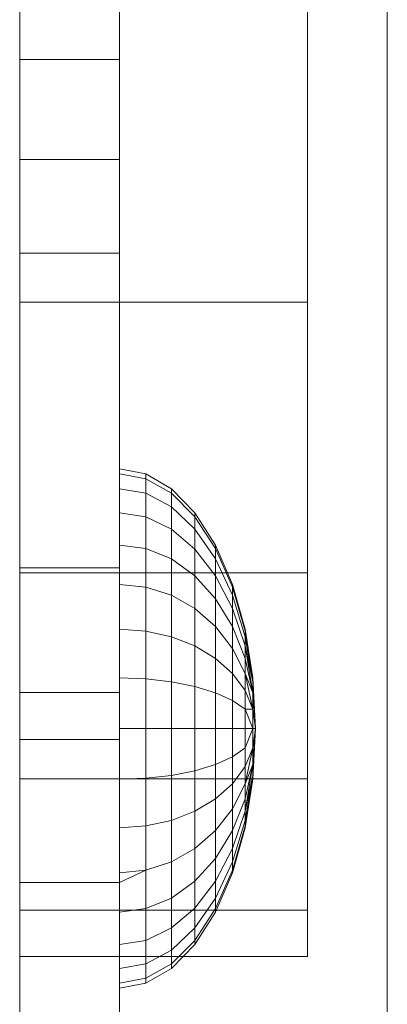
# Model space of a CAD drawing. Units: inches. Extents: x 6267 to 14014, y 100 to 5579.
# Drawn here: x 13451 to 13455, y 3625 to 3637 of the extents above; entities that cross this region are included whole.
import ezdxf

# ---------------------------------------------------------------- set-up
doc = ezdxf.new("R2010")
doc.units = ezdxf.units.IN
doc.header["$MEASUREMENT"] = 0

# ---------------------------------------------------------------- blocks, each defined once
blk = doc.blocks.new('5001_DWG-664013-South')
at = {"lineweight": 9}
for p, q in [((76418.722, 11.686), (76418.722, 690.209)), ((76423.18, 679.053), (76423.18, 47.267)), ((76419.931, 63.833), (76419.931, 67.655)), ((76419.931, 63.833), (76419.931, 67.655)), ((76419.931, 66.182), (76419.931, 67.655)), ((76419.931, 64.971), (76419.931, 67.655)), ((76419.931, 63.833), (76419.931, 67.655)), ((76419.931, 63.833), (76419.931, 67.655)), ((76419.931, 63.833), (76419.931, 67.655)), ((76419.931, 63.833), (76419.931, 67.655)), ((76419.931, 63.833), (76419.931, 67.655)), ((76419.931, 63.833), (76419.931, 67.655)), ((76419.931, 63.833), (76419.931, 67.655)), ((76419.931, 63.833), (76419.931, 67.655)), ((76419.931, 63.833), (76419.931, 67.655)), ((76419.931, 63.833), (76419.931, 67.655)), ((76419.931, 63.833), (76419.931, 67.655)), ((76419.931, 63.833), (76419.931, 67.655)), ((76419.931, 63.833), (76419.931, 67.655)), ((76419.931, 63.833), (76419.931, 67.655)), ((76419.931, 63.833), (76419.931, 67.655)), ((76419.931, 63.833), (76419.931, 67.655)), ((76419.931, 63.833), (76419.931, 67.655)), ((76419.931, 63.833), (76419.931, 67.655)), ((76419.931, 63.833), (76419.931, 67.655)), ((76419.931, 63.833), (76419.931, 67.655)), ((76419.931, 63.833), (76419.931, 67.655)), ((76422.214, 63.235), (76422.214, 67.171)), ((76419.931, 66.182), (76418.722, 66.182)), ((76419.931, 66.182), (76419.931, 64.971)), ((76419.931, 63.833), (76419.931, 66.182)), ((76419.931, 64.971), (76418.722, 64.971)), ((76419.931, 64.971), (76418.722, 64.971)), ((76419.931, 63.833), (76419.931, 64.971)), ((76419.931, 63.833), (76419.931, 64.971)), ((76419.931, 63.833), (76418.722, 63.833)), ((76419.931, 63.833), (76418.722, 63.833)), ((76419.931, 60.011), (76419.931, 63.833)), ((76419.931, 60.011), (76419.931, 63.833)), ((76419.931, 60.011), (76419.931, 63.833)), ((76419.931, 63.833), (76419.931, 60.011)), ((76419.931, 60.011), (76419.931, 63.833)), ((76419.931, 60.011), (76419.931, 63.833)), ((76419.931, 60.011), (76419.931, 63.833)), ((76419.931, 60.011), (76419.931, 63.833)), ((76419.931, 60.011), (76419.931, 63.833)), ((76419.931, 60.011), (76419.931, 63.833)), ((76419.931, 60.011), (76419.931, 63.833)), ((76419.931, 60.011), (76419.931, 63.833)), ((76419.931, 60.011), (76419.931, 63.833)), ((76419.931, 60.011), (76419.931, 63.833)), ((76419.931, 60.011), (76419.931, 63.833)), ((76419.931, 60.011), (76419.931, 63.833)), ((76419.931, 60.011), (76419.931, 63.833)), ((76419.931, 60.011), (76419.931, 63.833)), ((76419.931, 60.011), (76419.931, 63.833)), ((76419.931, 60.011), (76419.931, 63.833)), ((76419.931, 60.011), (76419.931, 63.833)), ((76419.931, 60.011), (76419.931, 63.833)), ((76419.931, 60.011), (76419.931, 63.833)), ((76419.931, 60.011), (76419.931, 63.833)), ((76419.931, 60.011), (76419.931, 63.833)), ((76419.931, 60.011), (76419.931, 63.833)), ((76419.931, 60.011), (76419.931, 63.833)), ((76419.931, 60.011), (76419.931, 63.833)), ((76422.214, 63.235), (76418.722, 63.235)), ((76422.214, 59.95), (76422.214, 63.235)), ((76420.253, 61.15), (76419.931, 61.211)), ((76419.931, 61.15), (76419.931, 61.211)), ((76419.931, 61.211), (76419.931, 61.15)), ((76420.253, 61.15), (76419.931, 61.211)), ((76419.931, 61.15), (76419.931, 61.211)), ((76419.931, 61.211), (76419.931, 61.15)), ((76419.931, 61.211), (76419.931, 58.057)), ((76419.931, 61.211), (76419.931, 58.057)), ((76419.931, 61.15), (76419.931, 60.971)), ((76419.931, 60.971), (76419.931, 61.15)), ((76419.931, 61.15), (76419.931, 60.971)), ((76419.931, 60.971), (76419.931, 61.15)), ((76420.253, 61.091), (76419.931, 61.15)), ((76420.253, 61.091), (76419.931, 61.15)), ((76419.931, 61.15), (76419.931, 58.057)), ((76419.931, 61.15), (76419.931, 58.057)), ((76420.253, 61.091), (76419.931, 61.15)), ((76420.253, 61.091), (76419.931, 61.15)), ((76419.931, 61.15), (76419.931, 58.057)), ((76419.931, 61.15), (76419.931, 58.057)), ((76420.563, 60.971), (76420.253, 61.15)), ((76420.563, 60.971), (76420.253, 61.15)), ((76420.253, 61.091), (76420.253, 61.15)), ((76420.253, 61.15), (76420.253, 61.091)), ((76420.253, 61.091), (76420.253, 61.15)), ((76420.253, 61.15), (76420.253, 61.091)), ((76420.563, 60.915), (76420.253, 61.091)), ((76420.563, 60.915), (76420.253, 61.091)), ((76420.253, 61.091), (76420.253, 60.915)), ((76420.253, 60.915), (76420.253, 61.091)), ((76420.563, 60.915), (76420.253, 61.091)), ((76420.563, 60.915), (76420.253, 61.091)), ((76420.253, 61.091), (76420.253, 60.915)), ((76420.253, 60.915), (76420.253, 61.091)), ((76419.931, 60.971), (76419.931, 60.679)), ((76419.931, 60.679), (76419.931, 60.971)), ((76419.931, 60.971), (76419.931, 60.679)), ((76419.931, 60.679), (76419.931, 60.971)), ((76420.253, 60.915), (76419.931, 60.971)), ((76420.253, 60.915), (76419.931, 60.971)), ((76419.931, 60.971), (76419.931, 58.057)), ((76419.931, 60.971), (76419.931, 58.057)), ((76420.253, 60.915), (76419.931, 60.971)), ((76420.253, 60.915), (76419.931, 60.971)), ((76419.931, 60.971), (76419.931, 58.057)), ((76419.931, 60.971), (76419.931, 58.057)), ((76420.563, 60.749), (76420.253, 60.915)), ((76420.563, 60.749), (76420.253, 60.915)), ((76420.253, 60.915), (76420.253, 60.629)), ((76420.253, 60.629), (76420.253, 60.915)), ((76420.563, 60.749), (76420.253, 60.915)), ((76420.563, 60.749), (76420.253, 60.915)), ((76420.253, 60.915), (76420.253, 60.629)), ((76420.253, 60.629), (76420.253, 60.915)), ((76420.848, 60.679), (76420.563, 60.971)), ((76420.848, 60.679), (76420.563, 60.971)), ((76420.563, 60.915), (76420.563, 60.971)), ((76420.563, 60.971), (76420.563, 60.915)), ((76420.563, 60.915), (76420.563, 60.971)), ((76420.563, 60.971), (76420.563, 60.915)), ((76420.848, 60.629), (76420.563, 60.915)), ((76420.848, 60.629), (76420.563, 60.915)), ((76420.563, 60.915), (76420.563, 60.749)), ((76420.563, 60.749), (76420.563, 60.915)), ((76420.848, 60.629), (76420.563, 60.915)), ((76420.848, 60.629), (76420.563, 60.915)), ((76420.563, 60.915), (76420.563, 60.749)), ((76420.563, 60.749), (76420.563, 60.915)), ((76419.931, 60.679), (76419.931, 60.287)), ((76419.931, 60.287), (76419.931, 60.679)), ((76419.931, 60.679), (76419.931, 60.287)), ((76419.931, 60.287), (76419.931, 60.679)), ((76420.253, 60.629), (76419.931, 60.679)), ((76420.253, 60.629), (76419.931, 60.679)), ((76419.931, 60.679), (76419.931, 58.057)), ((76419.931, 60.679), (76419.931, 58.057)), ((76420.253, 60.629), (76419.931, 60.679)), ((76420.253, 60.629), (76419.931, 60.679)), ((76419.931, 60.679), (76419.931, 58.057)), ((76419.931, 60.679), (76419.931, 58.057)), ((76420.848, 60.48), (76420.563, 60.749)), ((76420.848, 60.48), (76420.563, 60.749)), ((76420.563, 60.749), (76420.563, 60.48)), ((76420.563, 60.48), (76420.563, 60.749)), ((76420.848, 60.48), (76420.563, 60.749)), ((76420.848, 60.48), (76420.563, 60.749)), ((76420.563, 60.749), (76420.563, 60.48)), ((76420.563, 60.48), (76420.563, 60.749)), ((76421.099, 60.287), (76420.848, 60.679)), ((76421.099, 60.287), (76420.848, 60.679)), ((76420.848, 60.629), (76420.848, 60.679)), ((76420.848, 60.679), (76420.848, 60.629)), ((76420.848, 60.629), (76420.848, 60.679)), ((76420.848, 60.679), (76420.848, 60.629)), ((76420.563, 60.48), (76420.253, 60.629)), ((76420.563, 60.48), (76420.253, 60.629)), ((76420.253, 60.629), (76420.253, 60.244)), ((76420.253, 60.244), (76420.253, 60.629)), ((76420.563, 60.48), (76420.253, 60.629)), ((76420.563, 60.48), (76420.253, 60.629)), ((76420.253, 60.629), (76420.253, 60.244)), ((76420.253, 60.244), (76420.253, 60.629)), ((76421.099, 60.244), (76420.848, 60.629)), ((76421.099, 60.244), (76420.848, 60.629)), ((76420.848, 60.629), (76420.848, 60.48)), ((76420.848, 60.48), (76420.848, 60.629)), ((76421.099, 60.244), (76420.848, 60.629)), ((76421.099, 60.244), (76420.848, 60.629)), ((76420.848, 60.629), (76420.848, 60.48)), ((76420.848, 60.48), (76420.848, 60.629)), ((76420.848, 60.237), (76420.563, 60.48)), ((76420.848, 60.237), (76420.563, 60.48)), ((76420.563, 60.48), (76420.563, 60.117)), ((76420.563, 60.117), (76420.563, 60.48)), ((76420.848, 60.237), (76420.563, 60.48)), ((76420.848, 60.237), (76420.563, 60.48)), ((76420.563, 60.48), (76420.563, 60.117)), ((76420.563, 60.117), (76420.563, 60.48)), ((76421.099, 60.117), (76420.848, 60.48)), ((76421.099, 60.117), (76420.848, 60.48)), ((76420.848, 60.48), (76420.848, 60.237)), ((76420.848, 60.237), (76420.848, 60.48)), ((76421.099, 60.117), (76420.848, 60.48)), ((76421.099, 60.117), (76420.848, 60.48)), ((76420.848, 60.48), (76420.848, 60.237)), ((76420.848, 60.237), (76420.848, 60.48)), ((76419.931, 60.287), (76419.931, 59.809)), ((76419.931, 59.809), (76419.931, 60.287)), ((76419.931, 60.287), (76419.931, 59.809)), ((76419.931, 59.809), (76419.931, 60.287)), ((76420.253, 60.244), (76419.931, 60.287)), ((76420.253, 60.244), (76419.931, 60.287)), ((76419.931, 60.287), (76419.931, 58.057)), ((76419.931, 60.287), (76419.931, 58.057)), ((76420.253, 60.244), (76419.931, 60.287)), ((76420.253, 60.244), (76419.931, 60.287)), ((76419.931, 60.287), (76419.931, 58.057)), ((76419.931, 60.287), (76419.931, 58.057)), ((76421.304, 59.809), (76421.099, 60.287)), ((76421.304, 59.809), (76421.099, 60.287)), ((76421.099, 60.244), (76421.099, 60.287)), ((76421.099, 60.287), (76421.099, 60.244)), ((76421.099, 60.244), (76421.099, 60.287)), ((76421.099, 60.287), (76421.099, 60.244)), ((76420.563, 60.117), (76420.253, 60.244)), ((76420.563, 60.117), (76420.253, 60.244)), ((76420.253, 60.244), (76420.253, 59.776)), ((76420.253, 59.776), (76420.253, 60.244)), ((76420.563, 60.117), (76420.253, 60.244)), ((76420.563, 60.117), (76420.253, 60.244)), ((76420.253, 60.244), (76420.253, 59.776)), ((76420.253, 59.776), (76420.253, 60.244)), ((76421.099, 59.911), (76420.848, 60.237)), ((76421.099, 59.911), (76420.848, 60.237)), ((76420.848, 60.237), (76420.848, 59.911)), ((76420.848, 59.911), (76420.848, 60.237)), ((76421.099, 59.911), (76420.848, 60.237)), ((76421.099, 59.911), (76420.848, 60.237)), ((76420.848, 60.237), (76420.848, 59.911)), ((76420.848, 59.911), (76420.848, 60.237)), ((76421.304, 59.776), (76421.099, 60.244)), ((76421.304, 59.776), (76421.099, 60.244)), ((76421.099, 60.244), (76421.099, 60.117)), ((76421.099, 60.117), (76421.099, 60.244)), ((76421.304, 59.776), (76421.099, 60.244)), ((76421.304, 59.776), (76421.099, 60.244)), ((76421.099, 60.244), (76421.099, 60.117)), ((76421.099, 60.117), (76421.099, 60.244)), ((76420.848, 59.911), (76420.563, 60.117)), ((76420.848, 59.911), (76420.563, 60.117)), ((76420.563, 60.117), (76420.563, 59.676)), ((76420.563, 59.676), (76420.563, 60.117)), ((76420.848, 59.911), (76420.563, 60.117)), ((76420.848, 59.911), (76420.563, 60.117)), ((76420.563, 60.117), (76420.563, 59.676)), ((76420.563, 59.676), (76420.563, 60.117)), ((76421.304, 59.676), (76421.099, 60.117)), ((76421.304, 59.676), (76421.099, 60.117)), ((76421.099, 60.117), (76421.099, 59.911)), ((76421.099, 59.911), (76421.099, 60.117)), ((76421.304, 59.676), (76421.099, 60.117)), ((76421.304, 59.676), (76421.099, 60.117)), ((76421.099, 60.117), (76421.099, 59.911)), ((76421.099, 59.911), (76421.099, 60.117)), ((76419.931, 60.011), (76418.722, 60.011)), ((76419.931, 60.011), (76418.722, 60.011)), ((76422.214, 59.95), (76418.722, 59.95)), ((76419.931, 56.189), (76419.931, 60.011)), ((76419.931, 56.189), (76419.931, 60.011)), ((76419.931, 60.011), (76419.931, 58.496)), ((76419.931, 60.011), (76419.931, 58.496)), ((76419.931, 56.189), (76419.931, 60.011)), ((76419.931, 56.189), (76419.931, 60.011)), ((76419.931, 56.189), (76419.931, 60.011)), ((76419.931, 56.189), (76419.931, 60.011)), ((76419.931, 56.189), (76419.931, 60.011)), ((76419.931, 56.189), (76419.931, 60.011)), ((76419.931, 56.189), (76419.931, 60.011)), ((76419.931, 56.189), (76419.931, 60.011)), ((76419.931, 56.189), (76419.931, 60.011)), ((76419.931, 56.189), (76419.931, 60.011)), ((76419.931, 56.189), (76419.931, 60.011)), ((76419.931, 56.189), (76419.931, 60.011)), ((76419.931, 56.189), (76419.931, 60.011)), ((76419.931, 56.189), (76419.931, 60.011)), ((76419.931, 56.189), (76419.931, 60.011)), ((76419.931, 56.189), (76419.931, 60.011)), ((76419.931, 56.189), (76419.931, 60.011)), ((76419.931, 56.189), (76419.931, 60.011)), ((76419.931, 56.189), (76419.931, 60.011)), ((76419.931, 56.189), (76419.931, 60.011)), ((76419.931, 56.189), (76419.931, 60.011)), ((76419.931, 56.189), (76419.931, 60.011)), ((76419.931, 56.189), (76419.931, 60.011)), ((76419.931, 56.189), (76419.931, 60.011)), ((76422.214, 57.446), (76422.214, 59.95)), ((76419.931, 59.809), (76419.931, 59.264)), ((76419.931, 59.264), (76419.931, 59.809)), ((76419.931, 59.809), (76419.931, 59.264)), ((76419.931, 59.264), (76419.931, 59.809)), ((76420.253, 59.776), (76419.931, 59.809)), ((76420.253, 59.776), (76419.931, 59.809)), ((76419.931, 59.809), (76419.931, 58.057)), ((76419.931, 59.809), (76419.931, 58.057)), ((76420.253, 59.776), (76419.931, 59.809)), ((76420.253, 59.776), (76419.931, 59.809)), ((76419.931, 59.809), (76419.931, 58.057)), ((76419.931, 59.809), (76419.931, 58.057)), ((76421.099, 59.634), (76420.848, 59.911)), ((76421.099, 59.634), (76420.848, 59.911)), ((76420.848, 59.911), (76420.848, 59.514)), ((76420.848, 59.514), (76420.848, 59.911)), ((76421.099, 59.634), (76420.848, 59.911)), ((76421.099, 59.634), (76420.848, 59.911)), ((76420.848, 59.911), (76420.848, 59.514)), ((76420.848, 59.514), (76420.848, 59.911)), ((76421.304, 59.514), (76421.099, 59.911)), ((76421.304, 59.514), (76421.099, 59.911)), ((76421.099, 59.911), (76421.099, 59.634)), ((76421.099, 59.634), (76421.099, 59.911)), ((76421.304, 59.514), (76421.099, 59.911)), ((76421.304, 59.514), (76421.099, 59.911)), ((76421.099, 59.911), (76421.099, 59.634)), ((76421.099, 59.634), (76421.099, 59.911)), ((76421.457, 59.264), (76421.304, 59.809)), ((76421.457, 59.264), (76421.304, 59.809)), ((76421.304, 59.776), (76421.304, 59.809)), ((76421.304, 59.809), (76421.304, 59.776)), ((76421.304, 59.776), (76421.304, 59.809)), ((76421.304, 59.809), (76421.304, 59.776)), ((76420.563, 59.676), (76420.253, 59.776)), ((76420.563, 59.676), (76420.253, 59.776)), ((76420.253, 59.776), (76420.253, 59.241)), ((76420.253, 59.241), (76420.253, 59.776)), ((76420.563, 59.676), (76420.253, 59.776)), ((76420.563, 59.676), (76420.253, 59.776)), ((76420.253, 59.776), (76420.253, 59.241)), ((76420.253, 59.241), (76420.253, 59.776)), ((76421.457, 59.241), (76421.304, 59.776)), ((76421.457, 59.241), (76421.304, 59.776)), ((76421.304, 59.776), (76421.304, 59.676)), ((76421.304, 59.676), (76421.304, 59.776)), ((76421.457, 59.241), (76421.304, 59.776)), ((76421.457, 59.241), (76421.304, 59.776)), ((76421.304, 59.776), (76421.304, 59.676)), ((76421.304, 59.676), (76421.304, 59.776)), ((76420.848, 59.514), (76420.563, 59.676)), ((76420.848, 59.514), (76420.563, 59.676)), ((76420.563, 59.676), (76420.563, 59.172)), ((76420.563, 59.172), (76420.563, 59.676)), ((76420.848, 59.514), (76420.563, 59.676)), ((76420.848, 59.514), (76420.563, 59.676)), ((76420.563, 59.676), (76420.563, 59.172)), ((76420.563, 59.172), (76420.563, 59.676)), ((76421.304, 59.296), (76421.099, 59.634)), ((76421.304, 59.296), (76421.099, 59.634)), ((76421.099, 59.634), (76421.099, 59.296)), ((76421.099, 59.296), (76421.099, 59.634)), ((76421.304, 59.296), (76421.099, 59.634)), ((76421.304, 59.296), (76421.099, 59.634)), ((76421.099, 59.634), (76421.099, 59.296)), ((76421.099, 59.296), (76421.099, 59.634)), ((76421.457, 59.172), (76421.304, 59.676)), ((76421.457, 59.172), (76421.304, 59.676)), ((76421.304, 59.676), (76421.304, 59.514)), ((76421.304, 59.514), (76421.304, 59.676)), ((76421.457, 59.172), (76421.304, 59.676)), ((76421.457, 59.172), (76421.304, 59.676)), ((76421.304, 59.676), (76421.304, 59.514)), ((76421.304, 59.514), (76421.304, 59.676)), ((76421.099, 59.296), (76420.848, 59.514)), ((76421.099, 59.296), (76420.848, 59.514)), ((76420.848, 59.514), (76420.848, 59.061)), ((76420.848, 59.061), (76420.848, 59.514)), ((76421.099, 59.296), (76420.848, 59.514)), ((76421.099, 59.296), (76420.848, 59.514)), ((76420.848, 59.514), (76420.848, 59.061)), ((76420.848, 59.061), (76420.848, 59.514)), ((76421.457, 59.061), (76421.304, 59.514)), ((76421.457, 59.061), (76421.304, 59.514)), ((76421.304, 59.514), (76421.304, 59.296)), ((76421.304, 59.296), (76421.304, 59.514)), ((76421.457, 59.061), (76421.304, 59.514)), ((76421.457, 59.061), (76421.304, 59.514)), ((76421.304, 59.514), (76421.304, 59.296)), ((76421.304, 59.296), (76421.304, 59.514)), ((76419.931, 59.264), (76419.931, 58.672)), ((76419.931, 58.672), (76419.931, 59.264)), ((76419.931, 59.264), (76419.931, 58.672)), ((76419.931, 58.672), (76419.931, 59.264)), ((76420.253, 59.241), (76419.931, 59.264)), ((76420.253, 59.241), (76419.931, 59.264)), ((76419.931, 59.264), (76419.931, 58.057)), ((76419.931, 59.264), (76419.931, 58.057)), ((76420.253, 59.241), (76419.931, 59.264)), ((76420.253, 59.241), (76419.931, 59.264)), ((76419.931, 59.264), (76419.931, 58.057)), ((76419.931, 59.264), (76419.931, 58.057)), ((76420.563, 59.172), (76420.253, 59.241)), ((76420.563, 59.172), (76420.253, 59.241)), ((76420.253, 59.241), (76420.253, 58.661)), ((76420.253, 58.661), (76420.253, 59.241)), ((76420.563, 59.172), (76420.253, 59.241)), ((76420.563, 59.172), (76420.253, 59.241)), ((76420.253, 59.241), (76420.253, 58.661)), ((76420.253, 58.661), (76420.253, 59.241)), ((76421.304, 59.031), (76421.099, 59.296)), ((76421.304, 59.031), (76421.099, 59.296)), ((76421.099, 59.296), (76421.099, 58.91)), ((76421.099, 58.91), (76421.099, 59.296)), ((76421.304, 59.031), (76421.099, 59.296)), ((76421.304, 59.031), (76421.099, 59.296)), ((76421.099, 59.296), (76421.099, 58.91)), ((76421.099, 58.91), (76421.099, 59.296)), ((76421.457, 58.91), (76421.304, 59.296)), ((76421.457, 58.91), (76421.304, 59.296)), ((76421.304, 59.296), (76421.304, 59.031)), ((76421.304, 59.031), (76421.304, 59.296)), ((76421.457, 58.91), (76421.304, 59.296)), ((76421.457, 58.91), (76421.304, 59.296)), ((76421.304, 59.296), (76421.304, 59.031)), ((76421.304, 59.031), (76421.304, 59.296)), ((76421.551, 58.672), (76421.457, 59.264)), ((76421.551, 58.672), (76421.457, 59.264)), ((76421.457, 59.241), (76421.457, 59.264)), ((76421.457, 59.264), (76421.457, 59.241)), ((76421.457, 59.241), (76421.457, 59.264)), ((76421.457, 59.264), (76421.457, 59.241)), ((76421.551, 58.626), (76421.457, 59.241)), ((76421.551, 58.626), (76421.457, 59.241)), ((76421.551, 58.672), (76421.457, 59.241)), ((76421.551, 58.672), (76421.457, 59.241)), ((76421.551, 58.672), (76421.457, 59.241)), ((76421.457, 59.241), (76421.457, 59.172)), ((76421.457, 59.172), (76421.457, 59.241)), ((76421.551, 58.672), (76421.457, 59.241)), ((76421.457, 59.241), (76421.457, 59.172)), ((76421.457, 59.172), (76421.457, 59.241)), ((76420.848, 59.061), (76420.563, 59.172)), ((76420.848, 59.061), (76420.563, 59.172)), ((76420.563, 59.172), (76420.563, 58.626)), ((76420.563, 58.626), (76420.563, 59.172)), ((76420.848, 59.061), (76420.563, 59.172)), ((76420.848, 59.061), (76420.563, 59.172)), ((76420.563, 59.172), (76420.563, 58.626)), ((76420.563, 58.626), (76420.563, 59.172)), ((76421.551, 58.626), (76421.457, 59.172)), ((76421.551, 58.626), (76421.457, 59.172)), ((76421.457, 59.172), (76421.457, 59.061)), ((76421.457, 59.061), (76421.457, 59.172)), ((76421.551, 58.626), (76421.457, 59.172)), ((76421.551, 58.626), (76421.457, 59.172)), ((76421.457, 59.172), (76421.457, 59.061)), ((76421.457, 59.061), (76421.457, 59.172)), ((76421.099, 58.91), (76420.848, 59.061)), ((76421.099, 58.91), (76420.848, 59.061)), ((76420.848, 59.061), (76420.848, 58.569)), ((76420.848, 58.569), (76420.848, 59.061)), ((76421.099, 58.91), (76420.848, 59.061)), ((76421.099, 58.91), (76420.848, 59.061)), ((76420.848, 59.061), (76420.848, 58.569)), ((76420.848, 58.569), (76420.848, 59.061)), ((76421.457, 58.728), (76421.304, 59.031)), ((76421.457, 58.728), (76421.304, 59.031)), ((76421.304, 59.031), (76421.304, 58.728)), ((76421.304, 58.728), (76421.304, 59.031)), ((76421.457, 58.728), (76421.304, 59.031)), ((76421.457, 58.728), (76421.304, 59.031)), ((76421.304, 59.031), (76421.304, 58.728)), ((76421.304, 58.728), (76421.304, 59.031)), ((76421.551, 58.626), (76421.457, 59.061)), ((76421.551, 58.626), (76421.457, 59.061)), ((76421.457, 59.061), (76421.457, 58.91)), ((76421.457, 58.91), (76421.457, 59.061)), ((76421.551, 58.492), (76421.457, 59.061)), ((76421.551, 58.492), (76421.457, 59.061)), ((76421.457, 59.061), (76421.457, 58.91)), ((76421.457, 58.91), (76421.457, 59.061)), ((76421.304, 58.728), (76421.099, 58.91)), ((76421.099, 58.492), (76421.099, 58.91)), ((76421.304, 58.728), (76421.099, 58.91)), ((76421.099, 58.492), (76421.099, 58.91)), ((76421.304, 58.728), (76421.099, 58.91)), ((76421.099, 58.91), (76421.099, 58.492)), ((76421.304, 58.728), (76421.099, 58.91)), ((76421.099, 58.91), (76421.099, 58.492)), ((76421.551, 58.492), (76421.457, 58.91)), ((76421.551, 58.492), (76421.457, 58.91)), ((76421.457, 58.91), (76421.457, 58.728)), ((76421.457, 58.728), (76421.457, 58.91)), ((76421.551, 58.492), (76421.457, 58.91)), ((76421.551, 58.492), (76421.457, 58.91)), ((76421.457, 58.91), (76421.457, 58.728)), ((76421.457, 58.728), (76421.457, 58.91)), ((76421.457, 58.519), (76421.304, 58.728)), ((76421.457, 58.519), (76421.304, 58.728)), ((76421.304, 58.728), (76421.304, 58.399)), ((76421.304, 58.399), (76421.304, 58.728)), ((76421.457, 58.519), (76421.304, 58.728)), ((76421.457, 58.519), (76421.304, 58.728)), ((76421.304, 58.728), (76421.304, 58.399)), ((76421.304, 58.399), (76421.304, 58.728)), ((76421.551, 58.293), (76421.457, 58.728)), ((76421.551, 58.492), (76421.457, 58.728)), ((76421.457, 58.728), (76421.457, 58.519)), ((76421.457, 58.519), (76421.457, 58.728)), ((76421.551, 58.293), (76421.457, 58.728)), ((76421.551, 58.293), (76421.457, 58.728)), ((76421.457, 58.728), (76421.457, 58.519)), ((76421.457, 58.519), (76421.457, 58.728)), ((76419.931, 58.672), (76419.931, 58.057)), ((76419.931, 58.057), (76419.931, 58.672)), ((76419.931, 58.672), (76419.931, 58.057)), ((76419.931, 58.057), (76419.931, 58.672)), ((76420.253, 58.661), (76419.931, 58.672)), ((76420.253, 58.661), (76419.931, 58.672)), ((76419.931, 58.672), (76419.931, 58.057)), ((76419.931, 58.672), (76419.931, 58.057)), ((76420.253, 58.661), (76419.931, 58.672)), ((76420.253, 58.661), (76419.931, 58.672)), ((76419.931, 58.672), (76419.931, 58.057)), ((76419.931, 58.672), (76419.931, 58.057)), ((76420.563, 58.626), (76420.253, 58.661)), ((76420.563, 58.626), (76420.253, 58.661)), ((76420.253, 58.661), (76420.253, 58.057)), ((76420.253, 58.057), (76420.253, 58.661)), ((76420.563, 58.626), (76420.253, 58.661)), ((76420.563, 58.626), (76420.253, 58.661)), ((76420.253, 58.661), (76420.253, 58.057)), ((76420.253, 58.057), (76420.253, 58.661)), ((76420.848, 58.569), (76420.563, 58.626)), ((76420.848, 58.569), (76420.563, 58.626)), ((76420.563, 58.626), (76420.563, 58.057)), ((76420.563, 58.057), (76420.563, 58.626)), ((76420.848, 58.569), (76420.563, 58.626)), ((76420.848, 58.569), (76420.563, 58.626)), ((76420.563, 58.626), (76420.563, 58.057)), ((76420.563, 58.057), (76420.563, 58.626)), ((76421.551, 58.672), (76421.551, 58.626)), ((76421.551, 58.672), (76421.551, 58.626)), ((76421.583, 58.057), (76421.551, 58.672)), ((76421.551, 58.672), (76421.551, 58.626)), ((76421.583, 58.057), (76421.551, 58.672)), ((76421.551, 58.672), (76421.551, 58.626)), ((76421.551, 58.672), (76421.551, 58.626)), ((76421.551, 58.672), (76421.551, 58.626)), ((76421.583, 58.057), (76421.551, 58.626)), ((76421.583, 58.057), (76421.551, 58.626)), ((76421.551, 58.626), (76421.551, 58.492)), ((76421.551, 58.492), (76421.551, 58.626)), ((76421.583, 58.057), (76421.551, 58.626)), ((76421.583, 58.057), (76421.551, 58.626)), ((76421.551, 58.626), (76421.551, 58.492)), ((76421.551, 58.492), (76421.551, 58.626)), ((76419.931, 58.496), (76418.722, 58.496)), ((76419.931, 58.496), (76418.722, 58.496)), ((76419.931, 57.925), (76419.931, 58.496)), ((76419.931, 57.925), (76419.931, 58.496)), ((76421.099, 58.492), (76420.848, 58.569)), ((76421.099, 58.492), (76420.848, 58.569)), ((76420.848, 58.569), (76420.848, 58.057)), ((76420.848, 58.057), (76420.848, 58.569)), ((76421.099, 58.492), (76420.848, 58.569)), ((76421.099, 58.492), (76420.848, 58.569)), ((76420.848, 58.569), (76420.848, 58.057)), ((76420.848, 58.057), (76420.848, 58.569)), ((76421.304, 58.399), (76421.099, 58.492)), ((76421.304, 58.399), (76421.099, 58.492)), ((76421.099, 58.492), (76421.099, 58.057)), ((76421.099, 58.057), (76421.099, 58.492)), ((76421.304, 58.399), (76421.099, 58.492)), ((76421.304, 58.399), (76421.099, 58.492)), ((76421.099, 58.492), (76421.099, 58.057)), ((76421.099, 58.057), (76421.099, 58.492)), ((76421.551, 58.293), (76421.457, 58.519)), ((76421.551, 58.293), (76421.457, 58.519)), ((76421.457, 58.519), (76421.457, 58.293)), ((76421.457, 58.293), (76421.457, 58.519)), ((76421.551, 58.293), (76421.457, 58.519)), ((76421.551, 58.293), (76421.457, 58.519)), ((76421.457, 58.519), (76421.457, 58.293)), ((76421.457, 58.293), (76421.457, 58.519)), ((76421.583, 58.057), (76421.551, 58.492)), ((76421.583, 58.057), (76421.551, 58.492)), ((76421.551, 58.492), (76421.551, 58.293)), ((76421.551, 58.293), (76421.551, 58.492)), ((76421.583, 58.057), (76421.551, 58.492)), ((76421.583, 58.057), (76421.551, 58.492)), ((76421.551, 58.492), (76421.551, 58.293)), ((76421.551, 58.293), (76421.551, 58.492)), ((76421.457, 58.293), (76421.304, 58.399)), ((76421.457, 58.293), (76421.304, 58.399)), ((76421.304, 58.399), (76421.304, 58.057)), ((76421.304, 58.057), (76421.304, 58.399)), ((76421.457, 58.293), (76421.304, 58.399)), ((76421.457, 58.293), (76421.304, 58.399)), ((76421.304, 58.399), (76421.304, 58.057)), ((76421.304, 58.057), (76421.304, 58.399)), ((76421.551, 58.057), (76421.457, 58.293)), ((76421.551, 58.293), (76421.457, 58.293)), ((76421.551, 58.293), (76421.457, 58.293)), ((76421.457, 58.293), (76421.457, 58.057)), ((76421.457, 58.057), (76421.457, 58.293)), ((76421.551, 58.057), (76421.457, 58.293)), ((76421.551, 58.293), (76421.457, 58.293)), ((76421.457, 58.293), (76421.457, 58.057)), ((76421.457, 58.057), (76421.457, 58.293)), ((76421.551, 58.293), (76421.551, 58.057)), ((76421.551, 58.293), (76421.551, 58.057)), ((76421.583, 58.057), (76421.551, 58.293)), ((76421.583, 58.057), (76421.551, 58.293)), ((76421.551, 58.057), (76421.551, 58.293)), ((76421.583, 58.057), (76421.551, 58.293)), ((76421.583, 58.057), (76421.551, 58.293)), ((76421.551, 58.293), (76421.551, 58.057)), ((76421.551, 58.057), (76421.551, 58.293)), ((76419.931, 56.189), (76419.931, 58.057)), ((76419.931, 58.057), (76419.931, 57.442)), ((76419.931, 56.85), (76419.931, 58.057)), ((76419.931, 55.827), (76419.931, 58.057)), ((76419.931, 57.442), (76419.931, 58.057)), ((76419.931, 58.057), (76419.931, 57.442)), ((76419.931, 57.442), (76419.931, 58.057)), ((76420.253, 58.057), (76419.931, 58.057)), ((76420.253, 58.057), (76419.931, 58.057)), ((76419.931, 57.442), (76419.931, 58.057)), ((76419.931, 55.435), (76419.931, 58.057)), ((76419.931, 55.144), (76419.931, 58.057)), ((76419.931, 54.964), (76419.931, 58.057)), ((76419.931, 54.904), (76419.931, 58.057)), ((76419.931, 54.964), (76419.931, 58.057)), ((76419.931, 55.144), (76419.931, 58.057)), ((76419.931, 55.435), (76419.931, 58.057)), ((76419.931, 55.827), (76419.931, 58.057)), ((76419.931, 56.305), (76419.931, 58.057)), ((76419.931, 56.85), (76419.931, 58.057)), ((76419.931, 57.442), (76419.931, 58.057)), ((76420.253, 58.057), (76419.931, 58.057)), ((76420.253, 58.057), (76419.931, 58.057)), ((76419.931, 57.442), (76419.931, 58.057)), ((76419.931, 56.85), (76419.931, 58.057)), ((76419.931, 56.305), (76419.931, 58.057)), ((76419.931, 55.827), (76419.931, 58.057)), ((76419.931, 55.435), (76419.931, 58.057)), ((76419.931, 55.144), (76419.931, 58.057)), ((76419.931, 54.964), (76419.931, 58.057)), ((76419.931, 54.904), (76419.931, 58.057)), ((76419.931, 54.964), (76419.931, 58.057)), ((76419.931, 55.144), (76419.931, 58.057)), ((76419.931, 55.435), (76419.931, 58.057)), ((76419.931, 55.827), (76419.931, 58.057)), ((76419.931, 56.305), (76419.931, 58.057)), ((76419.931, 56.85), (76419.931, 58.057)), ((76419.931, 57.442), (76419.931, 58.057)), ((76420.563, 58.057), (76420.253, 58.057)), ((76420.563, 58.057), (76420.253, 58.057)), ((76420.253, 58.057), (76420.253, 57.454)), ((76420.253, 57.454), (76420.253, 58.057)), ((76420.563, 58.057), (76420.253, 58.057)), ((76420.563, 58.057), (76420.253, 58.057)), ((76420.253, 58.057), (76420.253, 57.454)), ((76420.253, 57.454), (76420.253, 58.057)), ((76420.848, 58.057), (76420.563, 58.057)), ((76420.848, 58.057), (76420.563, 58.057)), ((76420.563, 58.057), (76420.563, 57.489)), ((76420.563, 57.489), (76420.563, 58.057)), ((76420.848, 58.057), (76420.563, 58.057)), ((76420.848, 58.057), (76420.563, 58.057)), ((76420.563, 58.057), (76420.563, 57.489)), ((76420.563, 57.489), (76420.563, 58.057)), ((76421.099, 58.057), (76420.848, 58.057)), ((76421.099, 58.057), (76420.848, 58.057)), ((76420.848, 58.057), (76420.848, 57.546)), ((76420.848, 57.546), (76420.848, 58.057)), ((76421.099, 58.057), (76420.848, 58.057)), ((76421.099, 58.057), (76420.848, 58.057)), ((76420.848, 58.057), (76420.848, 57.546)), ((76420.848, 57.546), (76420.848, 58.057)), ((76421.304, 58.057), (76421.099, 58.057)), ((76421.304, 58.057), (76421.099, 58.057)), ((76421.099, 58.057), (76421.099, 57.622)), ((76421.099, 57.622), (76421.099, 58.057)), ((76421.304, 58.057), (76421.099, 58.057)), ((76421.304, 58.057), (76421.099, 58.057)), ((76421.099, 58.057), (76421.099, 57.622)), ((76421.099, 57.622), (76421.099, 58.057)), ((76421.457, 58.057), (76421.304, 58.057)), ((76421.457, 58.057), (76421.304, 58.057)), ((76421.304, 58.057), (76421.304, 57.715)), ((76421.304, 57.715), (76421.304, 58.057)), ((76421.457, 58.057), (76421.304, 58.057)), ((76421.457, 58.057), (76421.304, 58.057)), ((76421.304, 58.057), (76421.304, 57.715)), ((76421.304, 57.715), (76421.304, 58.057)), ((76421.551, 58.057), (76421.457, 58.057)), ((76421.551, 58.057), (76421.457, 57.822)), ((76421.551, 58.057), (76421.457, 57.822)), ((76421.551, 58.057), (76421.457, 58.057)), ((76421.457, 58.057), (76421.457, 57.822)), ((76421.457, 57.822), (76421.457, 58.057)), ((76421.551, 58.057), (76421.457, 58.057)), ((76421.551, 58.057), (76421.457, 57.822)), ((76421.551, 58.057), (76421.457, 57.822)), ((76421.551, 58.057), (76421.457, 58.057)), ((76421.457, 58.057), (76421.457, 57.822)), ((76421.457, 57.822), (76421.457, 58.057)), ((76421.583, 58.057), (76421.551, 57.442)), ((76421.583, 58.057), (76421.551, 57.442)), ((76421.583, 58.057), (76421.551, 58.057)), ((76421.583, 58.057), (76421.551, 57.822)), ((76421.583, 58.057), (76421.551, 57.622)), ((76421.583, 58.057), (76421.551, 57.489)), ((76421.583, 58.057), (76421.551, 57.489)), ((76421.583, 58.057), (76421.551, 57.622)), ((76421.583, 58.057), (76421.551, 57.822)), ((76421.583, 58.057), (76421.551, 58.057)), ((76421.551, 58.057), (76421.551, 57.822)), ((76421.551, 57.822), (76421.551, 58.057)), ((76421.583, 58.057), (76421.551, 58.057)), ((76421.583, 58.057), (76421.551, 57.822)), ((76421.583, 58.057), (76421.551, 57.622)), ((76421.583, 58.057), (76421.551, 57.489)), ((76421.583, 58.057), (76421.551, 57.489)), ((76421.583, 58.057), (76421.551, 57.622)), ((76421.583, 58.057), (76421.551, 57.822)), ((76421.583, 58.057), (76421.551, 58.057)), ((76421.551, 58.057), (76421.551, 57.822)), ((76421.551, 57.822), (76421.551, 58.057)), ((76419.931, 57.925), (76418.722, 57.925)), ((76419.931, 57.925), (76418.722, 57.925)), ((76419.931, 56.189), (76419.931, 57.925)), ((76419.931, 57.925), (76419.931, 56.189)), ((76421.457, 57.822), (76421.304, 57.715)), ((76421.457, 57.822), (76421.304, 57.715)), ((76421.457, 57.822), (76421.304, 57.715)), ((76421.457, 57.822), (76421.304, 57.715)), ((76421.551, 57.822), (76421.457, 57.595)), ((76421.551, 57.822), (76421.457, 57.387)), ((76421.551, 57.822), (76421.457, 57.387)), ((76421.551, 57.822), (76421.457, 57.595)), ((76421.457, 57.822), (76421.457, 57.595)), ((76421.457, 57.595), (76421.457, 57.822)), ((76421.551, 57.822), (76421.457, 57.595)), ((76421.551, 57.822), (76421.457, 57.595)), ((76421.457, 57.822), (76421.457, 57.595)), ((76421.457, 57.595), (76421.457, 57.822)), ((76421.551, 57.822), (76421.551, 57.622)), ((76421.551, 57.622), (76421.551, 57.822)), ((76421.551, 57.822), (76421.551, 57.622)), ((76421.551, 57.622), (76421.551, 57.822)), ((76421.304, 57.715), (76421.099, 57.622)), ((76421.304, 57.715), (76421.099, 57.622)), ((76421.304, 57.715), (76421.099, 57.622)), ((76421.304, 57.715), (76421.099, 57.622)), ((76421.304, 57.715), (76421.304, 57.387)), ((76421.304, 57.387), (76421.304, 57.715)), ((76421.304, 57.715), (76421.304, 57.387)), ((76421.304, 57.387), (76421.304, 57.715)), ((76420.848, 57.546), (76420.563, 57.489)), ((76420.848, 57.546), (76420.563, 57.489)), ((76420.848, 57.546), (76420.563, 57.489)), ((76420.848, 57.546), (76420.563, 57.489)), ((76421.099, 57.622), (76420.848, 57.546)), ((76421.099, 57.622), (76420.848, 57.546)), ((76421.099, 57.622), (76420.848, 57.546)), ((76421.099, 57.622), (76420.848, 57.546)), ((76420.848, 57.546), (76420.848, 57.054)), ((76420.848, 57.054), (76420.848, 57.546)), ((76420.848, 57.546), (76420.848, 57.054)), ((76420.848, 57.054), (76420.848, 57.546)), ((76421.099, 57.622), (76421.099, 57.204)), ((76421.099, 57.204), (76421.099, 57.622)), ((76421.099, 57.622), (76421.099, 57.204)), ((76421.099, 57.204), (76421.099, 57.622)), ((76421.457, 57.595), (76421.304, 57.387)), ((76421.457, 57.595), (76421.304, 57.387)), ((76421.457, 57.595), (76421.304, 57.387)), ((76421.457, 57.595), (76421.304, 57.387)), ((76421.551, 57.622), (76421.457, 57.054)), ((76421.551, 57.622), (76421.457, 57.204)), ((76421.551, 57.622), (76421.457, 57.204)), ((76421.551, 57.622), (76421.457, 57.387)), ((76421.551, 57.622), (76421.457, 57.204)), ((76421.551, 57.622), (76421.457, 57.054)), ((76421.551, 57.622), (76421.457, 57.204)), ((76421.551, 57.622), (76421.457, 57.387)), ((76421.457, 57.595), (76421.457, 57.387)), ((76421.457, 57.387), (76421.457, 57.595)), ((76421.457, 57.595), (76421.457, 57.387)), ((76421.457, 57.387), (76421.457, 57.595)), ((76421.551, 57.489), (76421.551, 57.622)), ((76421.551, 57.489), (76421.551, 57.622)), ((76421.551, 57.622), (76421.551, 57.489)), ((76421.551, 57.489), (76421.551, 57.622)), ((76421.551, 57.622), (76421.551, 57.489)), ((76422.214, 57.446), (76418.722, 57.446)), ((76420.253, 57.454), (76419.931, 57.442)), ((76420.253, 57.454), (76419.931, 57.442)), ((76420.253, 57.454), (76419.931, 57.442)), ((76420.253, 57.454), (76419.931, 57.442)), ((76419.931, 57.442), (76419.931, 56.85)), ((76419.931, 56.85), (76419.931, 57.442)), ((76419.931, 57.442), (76419.931, 56.85)), ((76419.931, 56.85), (76419.931, 57.442)), ((76420.563, 57.489), (76420.253, 57.454)), ((76420.563, 57.489), (76420.253, 57.454)), ((76420.563, 57.489), (76420.253, 57.454)), ((76420.563, 57.489), (76420.253, 57.454)), ((76420.253, 57.454), (76420.253, 56.874)), ((76420.253, 56.874), (76420.253, 57.454)), ((76420.253, 57.454), (76420.253, 56.874)), ((76420.253, 56.874), (76420.253, 57.454)), ((76420.563, 57.489), (76420.563, 56.942)), ((76420.563, 56.942), (76420.563, 57.489)), ((76420.563, 57.489), (76420.563, 56.942)), ((76420.563, 56.942), (76420.563, 57.489)), ((76421.551, 57.489), (76421.457, 56.874)), ((76421.551, 57.489), (76421.457, 57.054)), ((76421.551, 57.489), (76421.457, 57.054)), ((76421.551, 57.489), (76421.457, 56.942)), ((76421.551, 57.489), (76421.457, 56.942)), ((76421.551, 57.489), (76421.457, 57.054)), ((76421.551, 57.489), (76421.457, 56.942)), ((76421.551, 57.489), (76421.457, 56.874)), ((76421.551, 57.489), (76421.457, 56.942)), ((76421.551, 57.442), (76421.457, 56.874)), ((76421.551, 57.442), (76421.457, 56.85)), ((76421.551, 57.442), (76421.457, 56.85)), ((76421.551, 57.442), (76421.457, 56.874)), ((76421.551, 57.442), (76421.457, 56.874)), ((76421.551, 57.489), (76421.551, 57.442)), ((76421.551, 57.489), (76421.551, 57.442)), ((76421.551, 57.442), (76421.551, 57.489)), ((76421.551, 57.489), (76421.551, 57.442)), ((76421.551, 57.442), (76421.551, 57.489)), ((76422.214, 55.85), (76422.214, 57.446)), ((76421.304, 57.387), (76421.099, 57.204)), ((76421.304, 57.387), (76421.099, 57.204)), ((76421.304, 57.387), (76421.099, 57.204)), ((76421.304, 57.387), (76421.099, 57.204)), ((76421.457, 57.387), (76421.304, 57.084)), ((76421.457, 57.387), (76421.304, 57.084)), ((76421.304, 57.387), (76421.304, 57.084)), ((76421.304, 57.084), (76421.304, 57.387)), ((76421.457, 57.387), (76421.304, 57.084)), ((76421.457, 57.387), (76421.304, 57.084)), ((76421.304, 57.387), (76421.304, 57.084)), ((76421.304, 57.084), (76421.304, 57.387)), ((76421.457, 57.387), (76421.457, 57.204)), ((76421.457, 57.204), (76421.457, 57.387)), ((76421.457, 57.387), (76421.457, 57.204)), ((76421.457, 57.204), (76421.457, 57.387)), ((76421.099, 57.204), (76420.848, 57.054)), ((76421.099, 57.204), (76420.848, 57.054)), ((76421.099, 57.204), (76420.848, 57.054)), ((76421.099, 57.204), (76420.848, 57.054)), ((76421.099, 57.204), (76421.099, 56.818)), ((76421.099, 56.818), (76421.099, 57.204)), ((76421.099, 57.204), (76421.099, 56.818)), ((76421.099, 56.818), (76421.099, 57.204)), ((76421.457, 57.204), (76421.304, 56.818)), ((76421.457, 57.204), (76421.304, 56.818)), ((76421.457, 57.204), (76421.304, 56.818)), ((76421.457, 57.204), (76421.304, 56.818)), ((76421.457, 57.204), (76421.457, 57.054)), ((76421.457, 57.054), (76421.457, 57.204)), ((76421.457, 57.204), (76421.457, 57.054)), ((76421.457, 57.054), (76421.457, 57.204)), ((76420.848, 57.054), (76420.563, 56.942)), ((76420.848, 57.054), (76420.563, 56.942)), ((76420.848, 57.054), (76420.563, 56.942)), ((76420.848, 57.054), (76420.563, 56.942)), ((76420.848, 57.054), (76420.848, 56.6)), ((76420.848, 56.6), (76420.848, 57.054)), ((76420.848, 57.054), (76420.848, 56.6)), ((76420.848, 56.6), (76420.848, 57.054)), ((76421.304, 57.084), (76421.099, 56.818)), ((76421.304, 57.084), (76421.099, 56.818)), ((76421.304, 57.084), (76421.099, 56.818)), ((76421.304, 57.084), (76421.099, 56.818)), ((76421.304, 57.084), (76421.304, 56.818)), ((76421.304, 56.818), (76421.304, 57.084)), ((76421.304, 57.084), (76421.304, 56.818)), ((76421.304, 56.818), (76421.304, 57.084)), ((76421.457, 57.054), (76421.304, 56.6)), ((76421.457, 57.054), (76421.304, 56.6)), ((76421.457, 57.054), (76421.304, 56.6)), ((76421.457, 57.054), (76421.304, 56.6)), ((76421.457, 57.054), (76421.457, 56.942)), ((76421.457, 56.942), (76421.457, 57.054)), ((76421.457, 57.054), (76421.457, 56.942)), ((76421.457, 56.942), (76421.457, 57.054)), ((76420.563, 56.942), (76420.253, 56.874)), ((76420.563, 56.942), (76420.253, 56.874)), ((76420.563, 56.942), (76420.253, 56.874)), ((76420.563, 56.942), (76420.253, 56.874)), ((76420.563, 56.942), (76420.563, 56.438)), ((76420.563, 56.438), (76420.563, 56.942)), ((76420.563, 56.942), (76420.563, 56.438)), ((76420.563, 56.438), (76420.563, 56.942)), ((76421.457, 56.942), (76421.304, 56.438)), ((76421.457, 56.942), (76421.304, 56.438)), ((76421.457, 56.942), (76421.304, 56.438)), ((76421.457, 56.942), (76421.304, 56.438)), ((76421.457, 56.942), (76421.457, 56.874)), ((76421.457, 56.874), (76421.457, 56.942)), ((76421.457, 56.942), (76421.457, 56.874)), ((76421.457, 56.874), (76421.457, 56.942)), ((76420.253, 56.874), (76419.931, 56.85)), ((76420.253, 56.874), (76419.931, 56.85)), ((76420.253, 56.874), (76419.931, 56.85)), ((76420.253, 56.874), (76419.931, 56.85)), ((76419.931, 56.305), (76419.931, 56.85)), ((76419.931, 56.85), (76419.931, 56.305)), ((76419.931, 56.305), (76419.931, 56.85)), ((76419.931, 56.189), (76419.931, 56.85)), ((76420.253, 56.874), (76420.253, 56.339)), ((76420.253, 56.339), (76420.253, 56.874)), ((76420.253, 56.874), (76420.253, 56.339)), ((76420.253, 56.339), (76420.253, 56.874)), ((76421.099, 56.818), (76420.848, 56.6)), ((76421.099, 56.818), (76420.848, 56.6)), ((76421.099, 56.818), (76420.848, 56.6)), ((76421.099, 56.818), (76420.848, 56.6)), ((76421.304, 56.818), (76421.099, 56.48)), ((76421.304, 56.818), (76421.099, 56.48)), ((76421.099, 56.818), (76421.099, 56.48)), ((76421.099, 56.48), (76421.099, 56.818)), ((76421.304, 56.818), (76421.099, 56.48)), ((76421.304, 56.818), (76421.099, 56.48)), ((76421.099, 56.818), (76421.099, 56.48)), ((76421.099, 56.48), (76421.099, 56.818)), ((76421.457, 56.874), (76421.304, 56.339)), ((76421.457, 56.874), (76421.304, 56.339)), ((76421.457, 56.874), (76421.304, 56.339)), ((76421.457, 56.874), (76421.304, 56.339)), ((76421.457, 56.85), (76421.304, 56.305)), ((76421.457, 56.85), (76421.304, 56.305)), ((76421.304, 56.818), (76421.304, 56.6)), ((76421.304, 56.6), (76421.304, 56.818)), ((76421.304, 56.818), (76421.304, 56.6)), ((76421.304, 56.6), (76421.304, 56.818)), ((76421.457, 56.874), (76421.457, 56.85)), ((76421.457, 56.85), (76421.457, 56.874)), ((76421.457, 56.874), (76421.457, 56.85)), ((76421.457, 56.85), (76421.457, 56.874)), ((76420.848, 56.6), (76420.563, 56.438)), ((76420.848, 56.6), (76420.563, 56.438)), ((76420.848, 56.6), (76420.563, 56.438)), ((76420.848, 56.6), (76420.563, 56.438)), ((76420.848, 56.6), (76420.848, 56.203)), ((76420.848, 56.203), (76420.848, 56.6)), ((76420.848, 56.6), (76420.848, 56.203)), ((76420.848, 56.203), (76420.848, 56.6)), ((76421.304, 56.6), (76421.099, 56.203)), ((76421.304, 56.6), (76421.099, 56.203)), ((76421.304, 56.6), (76421.099, 56.203)), ((76421.304, 56.6), (76421.099, 56.203)), ((76421.304, 56.6), (76421.304, 56.438)), ((76421.304, 56.438), (76421.304, 56.6)), ((76421.304, 56.6), (76421.304, 56.438)), ((76421.304, 56.438), (76421.304, 56.6)), ((76421.099, 56.48), (76420.848, 56.203)), ((76421.099, 56.48), (76420.848, 56.203)), ((76421.099, 56.48), (76420.848, 56.203)), ((76421.099, 56.48), (76420.848, 56.203)), ((76421.099, 56.48), (76421.099, 56.203)), ((76421.099, 56.203), (76421.099, 56.48)), ((76421.099, 56.48), (76421.099, 56.203)), ((76421.099, 56.203), (76421.099, 56.48)), ((76419.931, 56.189), (76420.253, 56.339)), ((76420.253, 56.339), (76419.931, 56.305)), ((76420.253, 56.339), (76419.931, 56.305)), ((76420.253, 56.339), (76419.931, 56.305)), ((76420.563, 56.438), (76420.253, 56.339)), ((76420.563, 56.438), (76420.253, 56.339)), ((76420.563, 56.438), (76420.253, 56.339)), ((76420.563, 56.438), (76420.253, 56.339)), ((76420.253, 56.339), (76420.253, 55.87)), ((76420.253, 55.87), (76420.253, 56.339)), ((76420.253, 56.339), (76420.253, 55.87)), ((76420.253, 55.87), (76420.253, 56.339)), ((76420.563, 55.997), (76420.563, 56.438)), ((76420.563, 55.997), (76420.563, 56.438)), ((76420.563, 56.438), (76420.563, 55.997)), ((76420.563, 56.438), (76420.563, 55.997)), ((76421.304, 56.438), (76421.099, 55.997)), ((76421.304, 56.438), (76421.099, 55.997)), ((76421.304, 56.438), (76421.099, 55.997)), ((76421.304, 56.438), (76421.099, 55.997)), ((76421.304, 56.339), (76421.099, 55.87)), ((76421.304, 56.339), (76421.099, 55.87)), ((76421.304, 56.339), (76421.099, 55.87)), ((76421.304, 56.339), (76421.099, 55.87)), ((76421.304, 56.438), (76421.304, 56.339)), ((76421.304, 56.339), (76421.304, 56.438)), ((76421.304, 56.438), (76421.304, 56.339)), ((76421.304, 56.339), (76421.304, 56.438)), ((76421.304, 56.339), (76421.304, 56.305)), ((76421.304, 56.305), (76421.304, 56.339)), ((76421.304, 56.339), (76421.304, 56.305)), ((76421.304, 56.305), (76421.304, 56.339)), ((76419.931, 55.827), (76419.931, 56.305)), ((76419.931, 56.305), (76419.931, 55.827)), ((76419.931, 55.827), (76419.931, 56.305)), ((76421.304, 56.305), (76421.099, 55.827)), ((76421.304, 56.305), (76421.099, 55.827)), ((76419.931, 56.189), (76418.722, 56.189)), ((76419.931, 56.189), (76418.722, 56.189)), ((76419.931, 52.367), (76419.931, 56.189)), ((76419.931, 52.367), (76419.931, 56.189)), ((76419.931, 52.367), (76419.931, 56.189)), ((76419.931, 56.189), (76419.931, 55.827)), ((76419.931, 56.189), (76419.931, 52.367)), ((76419.931, 52.367), (76419.931, 56.189)), ((76419.931, 52.367), (76419.931, 56.189)), ((76419.931, 52.367), (76419.931, 56.189)), ((76419.931, 52.367), (76419.931, 56.189)), ((76419.931, 52.367), (76419.931, 56.189)), ((76419.931, 52.367), (76419.931, 56.189)), ((76419.931, 52.367), (76419.931, 56.189)), ((76419.931, 52.367), (76419.931, 56.189)), ((76419.931, 52.367), (76419.931, 56.189)), ((76419.931, 52.367), (76419.931, 56.189)), ((76419.931, 52.367), (76419.931, 56.189)), ((76419.931, 52.367), (76419.931, 56.189)), ((76419.931, 52.367), (76419.931, 56.189)), ((76419.931, 52.367), (76419.931, 56.189)), ((76419.931, 52.367), (76419.931, 56.189)), ((76419.931, 52.367), (76419.931, 56.189)), ((76419.931, 52.367), (76419.931, 56.189)), ((76419.931, 52.367), (76419.931, 56.189)), ((76419.931, 52.367), (76419.931, 56.189)), ((76419.931, 52.367), (76419.931, 56.189)), ((76419.931, 52.367), (76419.931, 56.189)), ((76419.931, 52.367), (76419.931, 56.189)), ((76419.931, 52.367), (76419.931, 56.189)), ((76419.931, 56.189), (76419.931, 52.367)), ((76420.848, 56.203), (76420.563, 55.997)), ((76420.848, 56.203), (76420.563, 55.997)), ((76420.848, 56.203), (76420.563, 55.997)), ((76420.848, 56.203), (76420.563, 55.997)), ((76421.099, 56.203), (76420.848, 55.877)), ((76421.099, 56.203), (76420.848, 55.877)), ((76420.848, 56.203), (76420.848, 55.877)), ((76420.848, 55.877), (76420.848, 56.203)), ((76421.099, 56.203), (76420.848, 55.877)), ((76421.099, 56.203), (76420.848, 55.877)), ((76420.848, 56.203), (76420.848, 55.877)), ((76420.848, 55.877), (76420.848, 56.203)), ((76421.099, 56.203), (76421.099, 55.997)), ((76421.099, 55.997), (76421.099, 56.203)), ((76421.099, 56.203), (76421.099, 55.997)), ((76421.099, 55.997), (76421.099, 56.203)), ((76420.563, 55.997), (76420.253, 55.87)), ((76420.563, 55.997), (76420.253, 55.87)), ((76420.563, 55.997), (76420.253, 55.87)), ((76420.563, 55.997), (76420.253, 55.87)), ((76420.563, 55.997), (76420.563, 55.635)), ((76420.563, 55.635), (76420.563, 55.997)), ((76420.563, 55.997), (76420.563, 55.635)), ((76420.563, 55.635), (76420.563, 55.997)), ((76421.099, 55.997), (76420.848, 55.635)), ((76421.099, 55.997), (76420.848, 55.635)), ((76421.099, 55.997), (76420.848, 55.635)), ((76421.099, 55.997), (76420.848, 55.635)), ((76421.099, 55.997), (76421.099, 55.87)), ((76421.099, 55.87), (76421.099, 55.997)), ((76421.099, 55.997), (76421.099, 55.87)), ((76421.099, 55.87), (76421.099, 55.997)), ((76420.253, 55.87), (76419.931, 55.827)), ((76420.253, 55.87), (76419.931, 55.827)), ((76420.253, 55.87), (76419.931, 55.827)), ((76420.253, 55.87), (76419.931, 55.827)), ((76420.253, 55.87), (76420.253, 55.485)), ((76420.253, 55.485), (76420.253, 55.87)), ((76420.253, 55.87), (76420.253, 55.485)), ((76420.253, 55.485), (76420.253, 55.87)), ((76420.848, 55.877), (76420.563, 55.635)), ((76420.848, 55.877), (76420.563, 55.635)), ((76420.848, 55.877), (76420.563, 55.635)), ((76420.848, 55.877), (76420.563, 55.635)), ((76420.848, 55.877), (76420.848, 55.635)), ((76420.848, 55.635), (76420.848, 55.877)), ((76420.848, 55.877), (76420.848, 55.635)), ((76420.848, 55.635), (76420.848, 55.877)), ((76421.099, 55.87), (76420.848, 55.485)), ((76421.099, 55.87), (76420.848, 55.485)), ((76421.099, 55.87), (76420.848, 55.485)), ((76421.099, 55.87), (76420.848, 55.485)), ((76421.099, 55.87), (76421.099, 55.827)), ((76421.099, 55.827), (76421.099, 55.87)), ((76421.099, 55.87), (76421.099, 55.827)), ((76421.099, 55.827), (76421.099, 55.87)), ((76422.214, 55.85), (76418.722, 55.85)), ((76419.931, 55.827), (76419.931, 55.435)), ((76419.931, 55.435), (76419.931, 55.827)), ((76419.931, 55.827), (76419.931, 55.435)), ((76419.931, 55.435), (76419.931, 55.827)), ((76421.099, 55.827), (76420.848, 55.435)), ((76421.099, 55.827), (76420.848, 55.435)), ((76422.214, 55.29), (76422.214, 55.85)), ((76420.563, 55.635), (76420.253, 55.485)), ((76420.563, 55.635), (76420.253, 55.485)), ((76420.563, 55.635), (76420.253, 55.485)), ((76420.563, 55.635), (76420.253, 55.485)), ((76420.848, 55.635), (76420.563, 55.365)), ((76420.848, 55.635), (76420.563, 55.365)), ((76420.563, 55.635), (76420.563, 55.365)), ((76420.563, 55.365), (76420.563, 55.635)), ((76420.848, 55.635), (76420.563, 55.365)), ((76420.848, 55.635), (76420.563, 55.365)), ((76420.563, 55.635), (76420.563, 55.365)), ((76420.563, 55.365), (76420.563, 55.635)), ((76420.848, 55.635), (76420.848, 55.485)), ((76420.848, 55.485), (76420.848, 55.635)), ((76420.848, 55.635), (76420.848, 55.485)), ((76420.848, 55.485), (76420.848, 55.635)), ((76420.253, 55.485), (76419.931, 55.435)), ((76420.253, 55.485), (76419.931, 55.435)), ((76420.253, 55.485), (76419.931, 55.435)), ((76420.253, 55.485), (76419.931, 55.435)), ((76419.931, 55.435), (76419.931, 55.144)), ((76419.931, 55.144), (76419.931, 55.435)), ((76419.931, 55.435), (76419.931, 55.144)), ((76419.931, 55.144), (76419.931, 55.435)), ((76420.253, 55.485), (76420.253, 55.2)), ((76420.253, 55.2), (76420.253, 55.485)), ((76420.253, 55.485), (76420.253, 55.2)), ((76420.253, 55.2), (76420.253, 55.485)), ((76420.848, 55.485), (76420.563, 55.2)), ((76420.848, 55.485), (76420.563, 55.2)), ((76420.848, 55.485), (76420.563, 55.2)), ((76420.848, 55.485), (76420.563, 55.2)), ((76420.848, 55.435), (76420.563, 55.144)), ((76420.848, 55.435), (76420.563, 55.144)), ((76420.848, 55.485), (76420.848, 55.435)), ((76420.848, 55.435), (76420.848, 55.485)), ((76420.848, 55.485), (76420.848, 55.435)), ((76420.848, 55.435), (76420.848, 55.485)), ((76422.214, 55.29), (76418.722, 55.29)), ((76420.563, 55.365), (76420.253, 55.2)), ((76420.563, 55.365), (76420.253, 55.2)), ((76420.563, 55.365), (76420.253, 55.2)), ((76420.563, 55.365), (76420.253, 55.2)), ((76420.563, 55.365), (76420.563, 55.2)), ((76420.563, 55.2), (76420.563, 55.365)), ((76420.563, 55.365), (76420.563, 55.2)), ((76420.563, 55.2), (76420.563, 55.365)), ((76420.253, 55.2), (76419.931, 55.144)), ((76420.253, 55.2), (76419.931, 55.144)), ((76420.253, 55.2), (76419.931, 55.144)), ((76420.253, 55.2), (76419.931, 55.144)), ((76419.931, 55.144), (76419.931, 54.964)), ((76419.931, 54.964), (76419.931, 55.144)), ((76419.931, 55.144), (76419.931, 54.964)), ((76419.931, 54.964), (76419.931, 55.144)), ((76420.563, 55.2), (76420.253, 55.024)), ((76420.563, 55.2), (76420.253, 55.024)), ((76420.253, 55.2), (76420.253, 55.024)), ((76420.253, 55.024), (76420.253, 55.2)), ((76420.563, 55.2), (76420.253, 55.024)), ((76420.563, 55.2), (76420.253, 55.024)), ((76420.253, 55.2), (76420.253, 55.024)), ((76420.253, 55.024), (76420.253, 55.2)), ((76420.563, 55.144), (76420.253, 54.964)), ((76420.563, 55.144), (76420.253, 54.964)), ((76420.563, 55.2), (76420.563, 55.144)), ((76420.563, 55.144), (76420.563, 55.2)), ((76420.563, 55.2), (76420.563, 55.144)), ((76420.563, 55.144), (76420.563, 55.2)), ((76420.253, 55.024), (76419.931, 54.964)), ((76420.253, 55.024), (76419.931, 54.964)), ((76420.253, 55.024), (76419.931, 54.964)), ((76420.253, 55.024), (76419.931, 54.964)), ((76420.253, 55.024), (76420.253, 54.964)), ((76420.253, 54.964), (76420.253, 55.024)), ((76420.253, 55.024), (76420.253, 54.964)), ((76420.253, 54.964), (76420.253, 55.024)), ((76420.253, 54.964), (76419.931, 54.904)), ((76419.931, 54.964), (76419.931, 54.904)), ((76419.931, 54.904), (76419.931, 54.964)), ((76420.253, 54.964), (76419.931, 54.904)), ((76419.931, 54.964), (76419.931, 54.904)), ((76419.931, 54.904), (76419.931, 54.964))]:
    blk.add_line(p, q, dxfattribs=at)

msp = doc.modelspace()

# ---------------------------------------------------------------- block references
at = {"lineweight": 9}
msp.add_blockref('5001_DWG-664013-South', (-62967.731, 3570.12), dxfattribs=at)

doc.saveas('drawing.dxf')
